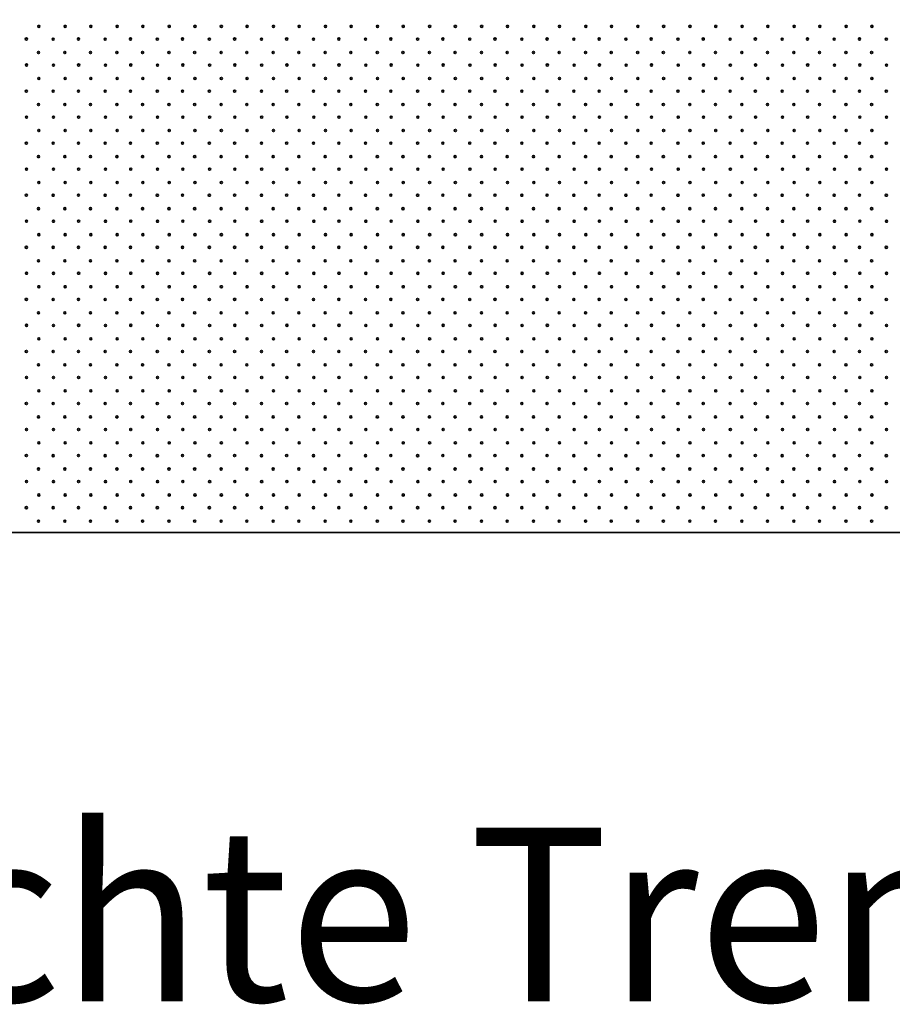
# Model space of a CAD drawing. Units: metres. Extents: x -0.5 to 97.3, y -0.5 to 72.7.
# Drawn here: x 47.2 to 48, y 1.8 to 2.6 of the extents above; entities that cross this region are included whole.
import ezdxf
from ezdxf.enums import TextEntityAlignment as Align

# ---------------------------------------------------------------- set-up
doc = ezdxf.new("R2010")
doc.units = ezdxf.units.M
doc.linetypes.add('AUSGEZOGEN', pattern=[0])
doc.layers.add('3FEALL01', color=6, linetype='AUSGEZOGEN', lineweight=35)
doc.styles.add('Segoe UI', font='segoeui.ttf')

# ---------------------------------------------------------------- blocks, each defined once
blk = doc.blocks.new('MUSTER_1')
at = {"layer": '3FEALL01', "color": 6, "linetype": 'AUSGEZOGEN', "lineweight": 35, "transparency": 33554687}
for centre in [(47.26179, 2.62085), (47.28456, 2.62085), (47.30679, 2.62085), (47.32956, 2.62085), (47.35179, 2.62085), (47.37456, 2.62085), (47.39679, 2.62085), (47.41956, 2.62085), (47.44179, 2.62085), (47.46456, 2.62085), (47.48679, 2.62085), (47.50956, 2.62085), (47.53179, 2.62085), (47.55456, 2.62085), (47.57679, 2.62085), (47.59956, 2.62085), (47.62179, 2.62085), (47.64456, 2.62085), (47.66679, 2.62085), (47.68956, 2.62085), (47.71179, 2.62085), (47.73456, 2.62085), (47.75679, 2.62085), (47.77956, 2.62085), (47.80179, 2.62085), (47.82456, 2.62085), (47.84679, 2.62085), (47.86956, 2.62085), (47.89179, 2.62085), (47.91456, 2.62085), (47.93679, 2.62085), (47.95956, 2.62085), (47.98179, 2.62085), (47.25104, 2.60991), (47.27421, 2.60987), (47.29604, 2.60991), (47.31921, 2.60987), (47.34104, 2.60991), (47.36421, 2.60987), (47.38604, 2.60991), (47.40921, 2.60987), (47.43104, 2.60991), (47.45421, 2.60987), (47.47604, 2.60991), (47.49921, 2.60987), (47.52104, 2.60991), (47.54421, 2.60987), (47.56604, 2.60991), (47.58921, 2.60987), (47.61104, 2.60991), (47.63421, 2.60987), (47.65604, 2.60991), (47.67921, 2.60987), (47.70104, 2.60991), (47.72421, 2.60987), (47.74604, 2.60991), (47.76921, 2.60987), (47.79104, 2.60991), (47.81421, 2.60987), (47.83604, 2.60991), (47.85921, 2.60987), (47.88104, 2.60991), (47.90421, 2.60987), (47.92604, 2.60991), (47.94921, 2.60987), (47.97104, 2.60991), (47.99421, 2.60987), (47.26152, 2.5983), (47.28434, 2.5983), (47.30652, 2.5983), (47.32934, 2.5983), (47.35152, 2.5983), (47.37434, 2.5983), (47.39652, 2.5983), (47.41934, 2.5983), (47.44152, 2.5983), (47.46434, 2.5983), (47.48652, 2.5983), (47.50934, 2.5983), (47.53152, 2.5983), (47.55434, 2.5983), (47.57652, 2.5983), (47.59934, 2.5983), (47.62152, 2.5983), (47.64434, 2.5983), (47.66652, 2.5983), (47.68934, 2.5983), (47.71152, 2.5983), (47.73434, 2.5983), (47.75652, 2.5983), (47.77934, 2.5983), (47.80152, 2.5983), (47.82434, 2.5983), (47.84652, 2.5983), (47.86934, 2.5983), (47.89152, 2.5983), (47.91434, 2.5983), (47.93652, 2.5983), (47.95934, 2.5983), (47.98152, 2.5983), (47.25126, 2.58746), (47.27444, 2.58741), (47.29626, 2.58746), (47.31944, 2.58741), (47.34126, 2.58746), (47.36444, 2.58741), (47.38626, 2.58746), (47.40944, 2.58741), (47.43126, 2.58746), (47.45444, 2.58741), (47.47626, 2.58746), (47.49944, 2.58741), (47.52126, 2.58746), (47.54444, 2.58741), (47.56626, 2.58746), (47.58944, 2.58741), (47.61126, 2.58746), (47.63444, 2.58741), (47.65626, 2.58746), (47.67944, 2.58741), (47.70126, 2.58746), (47.72444, 2.58741), (47.74626, 2.58746), (47.76944, 2.58741), (47.79126, 2.58746), (47.81444, 2.58741), (47.83626, 2.58746), (47.85944, 2.58741), (47.88126, 2.58746), (47.90444, 2.58741), (47.92626, 2.58746), (47.94944, 2.58741), (47.97126, 2.58746), (47.99444, 2.58741), (47.26179, 2.57585), (47.28456, 2.57585), (47.30679, 2.57585), (47.32956, 2.57585), (47.35179, 2.57585), (47.37456, 2.57585), (47.39679, 2.57585), (47.41956, 2.57585), (47.44179, 2.57585), (47.46456, 2.57585), (47.48679, 2.57585), (47.50956, 2.57585), (47.53179, 2.57585), (47.55456, 2.57585), (47.57679, 2.57585), (47.59956, 2.57585), (47.62179, 2.57585), (47.64456, 2.57585), (47.66679, 2.57585), (47.68956, 2.57585), (47.71179, 2.57585), (47.73456, 2.57585), (47.75679, 2.57585), (47.77956, 2.57585), (47.80179, 2.57585), (47.82456, 2.57585), (47.84679, 2.57585), (47.86956, 2.57585), (47.89179, 2.57585), (47.91456, 2.57585), (47.93679, 2.57585), (47.95956, 2.57585), (47.98179, 2.57585), (47.25104, 2.56491), (47.27421, 2.56487), (47.29604, 2.56491), (47.31921, 2.56487), (47.34104, 2.56491), (47.36421, 2.56487), (47.38604, 2.56491), (47.40921, 2.56487), (47.43104, 2.56491), (47.45421, 2.56487), (47.47604, 2.56491), (47.49921, 2.56487), (47.52104, 2.56491), (47.54421, 2.56487), (47.56604, 2.56491), (47.58921, 2.56487), (47.61104, 2.56491), (47.63421, 2.56487), (47.65604, 2.56491), (47.67921, 2.56487), (47.70104, 2.56491), (47.72421, 2.56487), (47.74604, 2.56491), (47.76921, 2.56487), (47.79104, 2.56491), (47.81421, 2.56487), (47.83604, 2.56491), (47.85921, 2.56487), (47.88104, 2.56491), (47.90421, 2.56487), (47.92604, 2.56491), (47.94921, 2.56487), (47.97104, 2.56491), (47.99421, 2.56487), (47.26152, 2.5533), (47.28434, 2.5533), (47.30652, 2.5533), (47.32934, 2.5533), (47.35152, 2.5533), (47.37434, 2.5533), (47.39652, 2.5533), (47.41934, 2.5533), (47.44152, 2.5533), (47.46434, 2.5533), (47.48652, 2.5533), (47.50934, 2.5533), (47.53152, 2.5533), (47.55434, 2.5533), (47.57652, 2.5533), (47.59934, 2.5533), (47.62152, 2.5533), (47.64434, 2.5533), (47.66652, 2.5533), (47.68934, 2.5533), (47.71152, 2.5533), (47.73434, 2.5533), (47.75652, 2.5533), (47.77934, 2.5533), (47.80152, 2.5533), (47.82434, 2.5533), (47.84652, 2.5533), (47.86934, 2.5533), (47.89152, 2.5533), (47.91434, 2.5533), (47.93652, 2.5533), (47.95934, 2.5533), (47.98152, 2.5533), (47.25126, 2.54246), (47.27444, 2.54241), (47.29626, 2.54246), (47.31944, 2.54241), (47.34126, 2.54246), (47.36444, 2.54241), (47.38626, 2.54246), (47.40944, 2.54241), (47.43126, 2.54246), (47.45444, 2.54241), (47.47626, 2.54246), (47.49944, 2.54241), (47.52126, 2.54246), (47.54444, 2.54241), (47.56626, 2.54246), (47.58944, 2.54241), (47.61126, 2.54246), (47.63444, 2.54241), (47.65626, 2.54246), (47.67944, 2.54241), (47.70126, 2.54246), (47.72444, 2.54241), (47.74626, 2.54246), (47.76944, 2.54241), (47.79126, 2.54246), (47.81444, 2.54241), (47.83626, 2.54246), (47.85944, 2.54241), (47.88126, 2.54246), (47.90444, 2.54241), (47.92626, 2.54246), (47.94944, 2.54241), (47.97126, 2.54246), (47.99444, 2.54241), (47.26179, 2.53085), (47.28456, 2.53085), (47.30679, 2.53085), (47.32956, 2.53085), (47.35179, 2.53085), (47.37456, 2.53085), (47.39679, 2.53085), (47.41956, 2.53085), (47.44179, 2.53085), (47.46456, 2.53085), (47.48679, 2.53085), (47.50956, 2.53085), (47.53179, 2.53085), (47.55456, 2.53085), (47.57679, 2.53085), (47.59956, 2.53085), (47.62179, 2.53085), (47.64456, 2.53085), (47.66679, 2.53085), (47.68956, 2.53085), (47.71179, 2.53085), (47.73456, 2.53085), (47.75679, 2.53085), (47.77956, 2.53085), (47.80179, 2.53085), (47.82456, 2.53085), (47.84679, 2.53085), (47.86956, 2.53085), (47.89179, 2.53085), (47.91456, 2.53085), (47.93679, 2.53085), (47.95956, 2.53085), (47.98179, 2.53085), (47.25104, 2.51991), (47.27421, 2.51987), (47.29604, 2.51991), (47.31921, 2.51987), (47.34104, 2.51991), (47.36421, 2.51987), (47.38604, 2.51991), (47.40921, 2.51987), (47.43104, 2.51991), (47.45421, 2.51987), (47.47604, 2.51991), (47.49921, 2.51987), (47.52104, 2.51991), (47.54421, 2.51987), (47.56604, 2.51991), (47.58921, 2.51987), (47.61104, 2.51991), (47.63421, 2.51987), (47.65604, 2.51991), (47.67921, 2.51987), (47.70104, 2.51991), (47.72421, 2.51987), (47.74604, 2.51991), (47.76921, 2.51987), (47.79104, 2.51991), (47.81421, 2.51987), (47.83604, 2.51991), (47.85921, 2.51987), (47.88104, 2.51991), (47.90421, 2.51987), (47.92604, 2.51991), (47.94921, 2.51987), (47.97104, 2.51991), (47.99421, 2.51987), (47.26152, 2.5083), (47.28434, 2.5083), (47.30652, 2.5083), (47.32934, 2.5083), (47.35152, 2.5083), (47.37434, 2.5083), (47.39652, 2.5083), (47.41934, 2.5083), (47.44152, 2.5083), (47.46434, 2.5083), (47.48652, 2.5083), (47.50934, 2.5083), (47.53152, 2.5083), (47.55434, 2.5083), (47.57652, 2.5083), (47.59934, 2.5083), (47.62152, 2.5083), (47.64434, 2.5083), (47.66652, 2.5083), (47.68934, 2.5083), (47.71152, 2.5083), (47.73434, 2.5083), (47.75652, 2.5083), (47.77934, 2.5083), (47.80152, 2.5083), (47.82434, 2.5083), (47.84652, 2.5083), (47.86934, 2.5083), (47.89152, 2.5083), (47.91434, 2.5083), (47.93652, 2.5083), (47.95934, 2.5083), (47.98152, 2.5083), (47.25126, 2.49746), (47.27444, 2.49741), (47.29626, 2.49746), (47.31944, 2.49741), (47.34126, 2.49746), (47.36444, 2.49741), (47.38626, 2.49746), (47.40944, 2.49741), (47.43126, 2.49746), (47.45444, 2.49741), (47.47626, 2.49746), (47.49944, 2.49741), (47.52126, 2.49746), (47.54444, 2.49741), (47.56626, 2.49746), (47.58944, 2.49741), (47.61126, 2.49746), (47.63444, 2.49741), (47.65626, 2.49746), (47.67944, 2.49741), (47.70126, 2.49746), (47.72444, 2.49741), (47.74626, 2.49746), (47.76944, 2.49741), (47.79126, 2.49746), (47.81444, 2.49741), (47.83626, 2.49746), (47.85944, 2.49741), (47.88126, 2.49746), (47.90444, 2.49741), (47.92626, 2.49746), (47.94944, 2.49741), (47.97126, 2.49746), (47.99444, 2.49741), (47.26179, 2.48585), (47.28456, 2.48585), (47.30679, 2.48585), (47.32956, 2.48585), (47.35179, 2.48585), (47.37456, 2.48585), (47.39679, 2.48585), (47.41956, 2.48585), (47.44179, 2.48585), (47.46456, 2.48585), (47.48679, 2.48585), (47.50956, 2.48585), (47.53179, 2.48585), (47.55456, 2.48585), (47.57679, 2.48585), (47.59956, 2.48585), (47.62179, 2.48585), (47.64456, 2.48585), (47.66679, 2.48585), (47.68956, 2.48585), (47.71179, 2.48585), (47.73456, 2.48585), (47.75679, 2.48585), (47.77956, 2.48585), (47.80179, 2.48585), (47.82456, 2.48585), (47.84679, 2.48585), (47.86956, 2.48585), (47.89179, 2.48585), (47.91456, 2.48585), (47.93679, 2.48585), (47.95956, 2.48585), (47.98179, 2.48585), (47.25104, 2.47491), (47.27421, 2.47487), (47.29604, 2.47491), (47.31921, 2.47487), (47.34104, 2.47491), (47.36421, 2.47487), (47.38604, 2.47491), (47.40921, 2.47487), (47.43104, 2.47491), (47.45421, 2.47487), (47.47604, 2.47491), (47.49921, 2.47487), (47.52104, 2.47491), (47.54421, 2.47487), (47.56604, 2.47491), (47.58921, 2.47487), (47.61104, 2.47491), (47.63421, 2.47487), (47.65604, 2.47491), (47.67921, 2.47487), (47.70104, 2.47491), (47.72421, 2.47487), (47.74604, 2.47491), (47.76921, 2.47487), (47.79104, 2.47491), (47.81421, 2.47487), (47.83604, 2.47491), (47.85921, 2.47487), (47.88104, 2.47491), (47.90421, 2.47487), (47.92604, 2.47491), (47.94921, 2.47487), (47.97104, 2.47491), (47.99421, 2.47487), (47.26152, 2.4633), (47.28434, 2.4633), (47.30652, 2.4633), (47.32934, 2.4633), (47.35152, 2.4633), (47.37434, 2.4633), (47.39652, 2.4633), (47.41934, 2.4633), (47.44152, 2.4633), (47.46434, 2.4633), (47.48652, 2.4633), (47.50934, 2.4633), (47.53152, 2.4633), (47.55434, 2.4633), (47.57652, 2.4633), (47.59934, 2.4633), (47.62152, 2.4633), (47.64434, 2.4633), (47.66652, 2.4633), (47.68934, 2.4633), (47.71152, 2.4633), (47.73434, 2.4633), (47.75652, 2.4633), (47.77934, 2.4633), (47.80152, 2.4633), (47.82434, 2.4633), (47.84652, 2.4633), (47.86934, 2.4633), (47.89152, 2.4633), (47.91434, 2.4633), (47.93652, 2.4633), (47.95934, 2.4633), (47.98152, 2.4633), (47.25126, 2.45246), (47.27444, 2.45241), (47.29626, 2.45246), (47.31944, 2.45241), (47.34126, 2.45246), (47.36444, 2.45241), (47.38626, 2.45246), (47.40944, 2.45241), (47.43126, 2.45246), (47.45444, 2.45241), (47.47626, 2.45246), (47.49944, 2.45241), (47.52126, 2.45246), (47.54444, 2.45241), (47.56626, 2.45246), (47.58944, 2.45241), (47.61126, 2.45246), (47.63444, 2.45241), (47.65626, 2.45246), (47.67944, 2.45241), (47.70126, 2.45246), (47.72444, 2.45241), (47.74626, 2.45246), (47.76944, 2.45241), (47.79126, 2.45246), (47.81444, 2.45241), (47.83626, 2.45246), (47.85944, 2.45241), (47.88126, 2.45246), (47.90444, 2.45241), (47.92626, 2.45246), (47.94944, 2.45241), (47.97126, 2.45246), (47.99444, 2.45241), (47.26179, 2.44085), (47.28456, 2.44085), (47.30679, 2.44085), (47.32956, 2.44085), (47.35179, 2.44085), (47.37456, 2.44085), (47.39679, 2.44085), (47.41956, 2.44085), (47.44179, 2.44085), (47.46456, 2.44085), (47.48679, 2.44085), (47.50956, 2.44085), (47.53179, 2.44085), (47.55456, 2.44085), (47.57679, 2.44085), (47.59956, 2.44085), (47.62179, 2.44085), (47.64456, 2.44085), (47.66679, 2.44085), (47.68956, 2.44085), (47.71179, 2.44085), (47.73456, 2.44085), (47.75679, 2.44085), (47.77956, 2.44085), (47.80179, 2.44085), (47.82456, 2.44085), (47.84679, 2.44085), (47.86956, 2.44085), (47.89179, 2.44085), (47.91456, 2.44085), (47.93679, 2.44085), (47.95956, 2.44085), (47.98179, 2.44085), (47.25104, 2.42991), (47.27421, 2.42987), (47.29604, 2.42991), (47.31921, 2.42987), (47.34104, 2.42991), (47.36421, 2.42987), (47.38604, 2.42991), (47.40921, 2.42987), (47.43104, 2.42991), (47.45421, 2.42987), (47.47604, 2.42991), (47.49921, 2.42987), (47.52104, 2.42991), (47.54421, 2.42987), (47.56604, 2.42991), (47.58921, 2.42987), (47.61104, 2.42991), (47.63421, 2.42987), (47.65604, 2.42991), (47.67921, 2.42987), (47.70104, 2.42991), (47.72421, 2.42987), (47.74604, 2.42991), (47.76921, 2.42987), (47.79104, 2.42991), (47.81421, 2.42987), (47.83604, 2.42991), (47.85921, 2.42987), (47.88104, 2.42991), (47.90421, 2.42987), (47.92604, 2.42991), (47.94921, 2.42987), (47.97104, 2.42991), (47.99421, 2.42987), (47.26152, 2.4183), (47.28434, 2.4183), (47.30652, 2.4183), (47.32934, 2.4183), (47.35152, 2.4183), (47.37434, 2.4183), (47.39652, 2.4183), (47.41934, 2.4183), (47.44152, 2.4183), (47.46434, 2.4183), (47.48652, 2.4183), (47.50934, 2.4183), (47.53152, 2.4183), (47.55434, 2.4183), (47.57652, 2.4183), (47.59934, 2.4183), (47.62152, 2.4183), (47.64434, 2.4183), (47.66652, 2.4183), (47.68934, 2.4183), (47.71152, 2.4183), (47.73434, 2.4183), (47.75652, 2.4183), (47.77934, 2.4183), (47.80152, 2.4183), (47.82434, 2.4183), (47.84652, 2.4183), (47.86934, 2.4183), (47.89152, 2.4183), (47.91434, 2.4183), (47.93652, 2.4183), (47.95934, 2.4183), (47.98152, 2.4183), (47.25126, 2.40746), (47.27444, 2.40741), (47.29626, 2.40746), (47.31944, 2.40741), (47.34126, 2.40746), (47.36444, 2.40741), (47.38626, 2.40746), (47.40944, 2.40741), (47.43126, 2.40746), (47.45444, 2.40741), (47.47626, 2.40746), (47.49944, 2.40741), (47.52126, 2.40746), (47.54444, 2.40741), (47.56626, 2.40746), (47.58944, 2.40741), (47.61126, 2.40746), (47.63444, 2.40741), (47.65626, 2.40746), (47.67944, 2.40741), (47.70126, 2.40746), (47.72444, 2.40741), (47.74626, 2.40746), (47.76944, 2.40741), (47.79126, 2.40746), (47.81444, 2.40741), (47.83626, 2.40746), (47.85944, 2.40741), (47.88126, 2.40746), (47.90444, 2.40741), (47.92626, 2.40746), (47.94944, 2.40741), (47.97126, 2.40746), (47.99444, 2.40741), (47.26179, 2.39585), (47.28456, 2.39585), (47.30679, 2.39585), (47.32956, 2.39585), (47.35179, 2.39585), (47.37456, 2.39585), (47.39679, 2.39585), (47.41956, 2.39585), (47.44179, 2.39585), (47.46456, 2.39585), (47.48679, 2.39585), (47.50956, 2.39585), (47.53179, 2.39585), (47.55456, 2.39585), (47.57679, 2.39585), (47.59956, 2.39585), (47.62179, 2.39585), (47.64456, 2.39585), (47.66679, 2.39585), (47.68956, 2.39585), (47.71179, 2.39585), (47.73456, 2.39585), (47.75679, 2.39585), (47.77956, 2.39585), (47.80179, 2.39585), (47.82456, 2.39585), (47.84679, 2.39585), (47.86956, 2.39585), (47.89179, 2.39585), (47.91456, 2.39585), (47.93679, 2.39585), (47.95956, 2.39585), (47.98179, 2.39585), (47.25104, 2.38491), (47.27421, 2.38487), (47.29604, 2.38491), (47.31921, 2.38487), (47.34104, 2.38491), (47.36421, 2.38487), (47.38604, 2.38491), (47.40921, 2.38487), (47.43104, 2.38491), (47.45421, 2.38487), (47.47604, 2.38491), (47.49921, 2.38487), (47.52104, 2.38491), (47.54421, 2.38487), (47.56604, 2.38491), (47.58921, 2.38487), (47.61104, 2.38491), (47.63421, 2.38487), (47.65604, 2.38491), (47.67921, 2.38487), (47.70104, 2.38491), (47.72421, 2.38487), (47.74604, 2.38491), (47.76921, 2.38487), (47.79104, 2.38491), (47.81421, 2.38487), (47.83604, 2.38491), (47.85921, 2.38487), (47.88104, 2.38491), (47.90421, 2.38487), (47.92604, 2.38491), (47.94921, 2.38487), (47.97104, 2.38491), (47.99421, 2.38487), (47.26152, 2.3733), (47.28434, 2.3733), (47.30652, 2.3733), (47.32934, 2.3733), (47.35152, 2.3733), (47.37434, 2.3733), (47.39652, 2.3733), (47.41934, 2.3733), (47.44152, 2.3733), (47.46434, 2.3733), (47.48652, 2.3733), (47.50934, 2.3733), (47.53152, 2.3733), (47.55434, 2.3733), (47.57652, 2.3733), (47.59934, 2.3733), (47.62152, 2.3733), (47.64434, 2.3733), (47.66652, 2.3733), (47.68934, 2.3733), (47.71152, 2.3733), (47.73434, 2.3733), (47.75652, 2.3733), (47.77934, 2.3733), (47.80152, 2.3733), (47.82434, 2.3733), (47.84652, 2.3733), (47.86934, 2.3733), (47.89152, 2.3733), (47.91434, 2.3733), (47.93652, 2.3733), (47.95934, 2.3733), (47.98152, 2.3733), (47.25126, 2.36246), (47.27444, 2.36241), (47.29626, 2.36246), (47.31944, 2.36241), (47.34126, 2.36246), (47.36444, 2.36241), (47.38626, 2.36246), (47.40944, 2.36241), (47.43126, 2.36246), (47.45444, 2.36241), (47.47626, 2.36246), (47.49944, 2.36241), (47.52126, 2.36246), (47.54444, 2.36241), (47.56626, 2.36246), (47.58944, 2.36241), (47.61126, 2.36246), (47.63444, 2.36241), (47.65626, 2.36246), (47.67944, 2.36241), (47.70126, 2.36246), (47.72444, 2.36241), (47.74626, 2.36246), (47.76944, 2.36241), (47.79126, 2.36246), (47.81444, 2.36241), (47.83626, 2.36246), (47.85944, 2.36241), (47.88126, 2.36246), (47.90444, 2.36241), (47.92626, 2.36246), (47.94944, 2.36241), (47.97126, 2.36246), (47.99444, 2.36241), (47.26179, 2.35085), (47.28456, 2.35085), (47.30679, 2.35085), (47.32956, 2.35085), (47.35179, 2.35085), (47.37456, 2.35085), (47.39679, 2.35085), (47.41956, 2.35085), (47.44179, 2.35085), (47.46456, 2.35085), (47.48679, 2.35085), (47.50956, 2.35085), (47.53179, 2.35085), (47.55456, 2.35085), (47.57679, 2.35085), (47.59956, 2.35085), (47.62179, 2.35085), (47.64456, 2.35085), (47.66679, 2.35085), (47.68956, 2.35085), (47.71179, 2.35085), (47.73456, 2.35085), (47.75679, 2.35085), (47.77956, 2.35085), (47.80179, 2.35085), (47.82456, 2.35085), (47.84679, 2.35085), (47.86956, 2.35085), (47.89179, 2.35085), (47.91456, 2.35085), (47.93679, 2.35085), (47.95956, 2.35085), (47.98179, 2.35085), (47.25104, 2.33991), (47.27421, 2.33987), (47.29604, 2.33991), (47.31921, 2.33987), (47.34104, 2.33991), (47.36421, 2.33987), (47.38604, 2.33991), (47.40921, 2.33987), (47.43104, 2.33991), (47.45421, 2.33987), (47.47604, 2.33991), (47.49921, 2.33987), (47.52104, 2.33991), (47.54421, 2.33987), (47.56604, 2.33991), (47.58921, 2.33987), (47.61104, 2.33991), (47.63421, 2.33987), (47.65604, 2.33991), (47.67921, 2.33987), (47.70104, 2.33991), (47.72421, 2.33987), (47.74604, 2.33991), (47.76921, 2.33987), (47.79104, 2.33991), (47.81421, 2.33987), (47.83604, 2.33991), (47.85921, 2.33987), (47.88104, 2.33991), (47.90421, 2.33987), (47.92604, 2.33991), (47.94921, 2.33987), (47.97104, 2.33991), (47.99421, 2.33987), (47.26152, 2.3283), (47.28434, 2.3283), (47.30652, 2.3283), (47.32934, 2.3283), (47.35152, 2.3283), (47.37434, 2.3283), (47.39652, 2.3283), (47.41934, 2.3283), (47.44152, 2.3283), (47.46434, 2.3283), (47.48652, 2.3283), (47.50934, 2.3283), (47.53152, 2.3283), (47.55434, 2.3283), (47.57652, 2.3283), (47.59934, 2.3283), (47.62152, 2.3283), (47.64434, 2.3283), (47.66652, 2.3283), (47.68934, 2.3283), (47.71152, 2.3283), (47.73434, 2.3283), (47.75652, 2.3283), (47.77934, 2.3283), (47.80152, 2.3283), (47.82434, 2.3283), (47.84652, 2.3283), (47.86934, 2.3283), (47.89152, 2.3283), (47.91434, 2.3283), (47.93652, 2.3283), (47.95934, 2.3283), (47.98152, 2.3283), (47.25126, 2.31746), (47.27444, 2.31741), (47.29626, 2.31746), (47.31944, 2.31741), (47.34126, 2.31746), (47.36444, 2.31741), (47.38626, 2.31746), (47.40944, 2.31741), (47.43126, 2.31746), (47.45444, 2.31741), (47.47626, 2.31746), (47.49944, 2.31741), (47.52126, 2.31746), (47.54444, 2.31741), (47.56626, 2.31746), (47.58944, 2.31741), (47.61126, 2.31746), (47.63444, 2.31741), (47.65626, 2.31746), (47.67944, 2.31741), (47.70126, 2.31746), (47.72444, 2.31741), (47.74626, 2.31746), (47.76944, 2.31741), (47.79126, 2.31746), (47.81444, 2.31741), (47.83626, 2.31746), (47.85944, 2.31741), (47.88126, 2.31746), (47.90444, 2.31741), (47.92626, 2.31746), (47.94944, 2.31741), (47.97126, 2.31746), (47.99444, 2.31741), (47.26179, 2.30585), (47.28456, 2.30585), (47.30679, 2.30585), (47.32956, 2.30585), (47.35179, 2.30585), (47.37456, 2.30585), (47.39679, 2.30585), (47.41956, 2.30585), (47.44179, 2.30585), (47.46456, 2.30585), (47.48679, 2.30585), (47.50956, 2.30585), (47.53179, 2.30585), (47.55456, 2.30585), (47.57679, 2.30585), (47.59956, 2.30585), (47.62179, 2.30585), (47.64456, 2.30585), (47.66679, 2.30585), (47.68956, 2.30585), (47.71179, 2.30585), (47.73456, 2.30585), (47.75679, 2.30585), (47.77956, 2.30585), (47.80179, 2.30585), (47.82456, 2.30585), (47.84679, 2.30585), (47.86956, 2.30585), (47.89179, 2.30585), (47.91456, 2.30585), (47.93679, 2.30585), (47.95956, 2.30585), (47.98179, 2.30585), (47.25104, 2.29491), (47.27421, 2.29487), (47.29604, 2.29491), (47.31921, 2.29487), (47.34104, 2.29491), (47.36421, 2.29487), (47.38604, 2.29491), (47.40921, 2.29487), (47.43104, 2.29491), (47.45421, 2.29487), (47.47604, 2.29491), (47.49921, 2.29487), (47.52104, 2.29491), (47.54421, 2.29487), (47.56604, 2.29491), (47.58921, 2.29487), (47.61104, 2.29491), (47.63421, 2.29487), (47.65604, 2.29491), (47.67921, 2.29487), (47.70104, 2.29491), (47.72421, 2.29487), (47.74604, 2.29491), (47.76921, 2.29487), (47.79104, 2.29491), (47.81421, 2.29487), (47.83604, 2.29491), (47.85921, 2.29487), (47.88104, 2.29491), (47.90421, 2.29487), (47.92604, 2.29491), (47.94921, 2.29487), (47.97104, 2.29491), (47.99421, 2.29487), (47.26152, 2.2833), (47.28434, 2.2833), (47.30652, 2.2833), (47.32934, 2.2833), (47.35152, 2.2833), (47.37434, 2.2833), (47.39652, 2.2833), (47.41934, 2.2833), (47.44152, 2.2833), (47.46434, 2.2833), (47.48652, 2.2833), (47.50934, 2.2833), (47.53152, 2.2833), (47.55434, 2.2833), (47.57652, 2.2833), (47.59934, 2.2833), (47.62152, 2.2833), (47.64434, 2.2833), (47.66652, 2.2833), (47.68934, 2.2833), (47.71152, 2.2833), (47.73434, 2.2833), (47.75652, 2.2833), (47.77934, 2.2833), (47.80152, 2.2833), (47.82434, 2.2833), (47.84652, 2.2833), (47.86934, 2.2833), (47.89152, 2.2833), (47.91434, 2.2833), (47.93652, 2.2833), (47.95934, 2.2833), (47.98152, 2.2833), (47.25126, 2.27246), (47.27444, 2.27241), (47.29626, 2.27246), (47.31944, 2.27241), (47.34126, 2.27246), (47.36444, 2.27241), (47.38626, 2.27246), (47.40944, 2.27241), (47.43126, 2.27246), (47.45444, 2.27241), (47.47626, 2.27246), (47.49944, 2.27241), (47.52126, 2.27246), (47.54444, 2.27241), (47.56626, 2.27246), (47.58944, 2.27241), (47.61126, 2.27246), (47.63444, 2.27241), (47.65626, 2.27246), (47.67944, 2.27241), (47.70126, 2.27246), (47.72444, 2.27241), (47.74626, 2.27246), (47.76944, 2.27241), (47.79126, 2.27246), (47.81444, 2.27241), (47.83626, 2.27246), (47.85944, 2.27241), (47.88126, 2.27246), (47.90444, 2.27241), (47.92626, 2.27246), (47.94944, 2.27241), (47.97126, 2.27246), (47.99444, 2.27241), (47.26179, 2.26085), (47.28456, 2.26085), (47.30679, 2.26085), (47.32956, 2.26085), (47.35179, 2.26085), (47.37456, 2.26085), (47.39679, 2.26085), (47.41956, 2.26085), (47.44179, 2.26085), (47.46456, 2.26085), (47.48679, 2.26085), (47.50956, 2.26085), (47.53179, 2.26085), (47.55456, 2.26085), (47.57679, 2.26085), (47.59956, 2.26085), (47.62179, 2.26085), (47.64456, 2.26085), (47.66679, 2.26085), (47.68956, 2.26085), (47.71179, 2.26085), (47.73456, 2.26085), (47.75679, 2.26085), (47.77956, 2.26085), (47.80179, 2.26085), (47.82456, 2.26085), (47.84679, 2.26085), (47.86956, 2.26085), (47.89179, 2.26085), (47.91456, 2.26085), (47.93679, 2.26085), (47.95956, 2.26085), (47.98179, 2.26085), (47.25104, 2.24991), (47.27421, 2.24987), (47.29604, 2.24991), (47.31921, 2.24987), (47.34104, 2.24991), (47.36421, 2.24987), (47.38604, 2.24991), (47.40921, 2.24987), (47.43104, 2.24991), (47.45421, 2.24987), (47.47604, 2.24991), (47.49921, 2.24987), (47.52104, 2.24991), (47.54421, 2.24987), (47.56604, 2.24991), (47.58921, 2.24987), (47.61104, 2.24991), (47.63421, 2.24987), (47.65604, 2.24991), (47.67921, 2.24987), (47.70104, 2.24991), (47.72421, 2.24987), (47.74604, 2.24991), (47.76921, 2.24987), (47.79104, 2.24991), (47.81421, 2.24987), (47.83604, 2.24991), (47.85921, 2.24987), (47.88104, 2.24991), (47.90421, 2.24987), (47.92604, 2.24991), (47.94921, 2.24987), (47.97104, 2.24991), (47.99421, 2.24987), (47.26152, 2.2383), (47.28434, 2.2383), (47.30652, 2.2383), (47.32934, 2.2383), (47.35152, 2.2383), (47.37434, 2.2383), (47.39652, 2.2383), (47.41934, 2.2383), (47.44152, 2.2383), (47.46434, 2.2383), (47.48652, 2.2383), (47.50934, 2.2383), (47.53152, 2.2383), (47.55434, 2.2383), (47.57652, 2.2383), (47.59934, 2.2383), (47.62152, 2.2383), (47.64434, 2.2383), (47.66652, 2.2383), (47.68934, 2.2383), (47.71152, 2.2383), (47.73434, 2.2383), (47.75652, 2.2383), (47.77934, 2.2383), (47.80152, 2.2383), (47.82434, 2.2383), (47.84652, 2.2383), (47.86934, 2.2383), (47.89152, 2.2383), (47.91434, 2.2383), (47.93652, 2.2383), (47.95934, 2.2383), (47.98152, 2.2383), (47.25126, 2.22746), (47.27444, 2.22741), (47.29626, 2.22746), (47.31944, 2.22741), (47.34126, 2.22746), (47.36444, 2.22741), (47.38626, 2.22746), (47.40944, 2.22741), (47.43126, 2.22746), (47.45444, 2.22741), (47.47626, 2.22746), (47.49944, 2.22741), (47.52126, 2.22746), (47.54444, 2.22741), (47.56626, 2.22746), (47.58944, 2.22741), (47.61126, 2.22746), (47.63444, 2.22741), (47.65626, 2.22746), (47.67944, 2.22741), (47.70126, 2.22746), (47.72444, 2.22741), (47.74626, 2.22746), (47.76944, 2.22741), (47.79126, 2.22746), (47.81444, 2.22741), (47.83626, 2.22746), (47.85944, 2.22741), (47.88126, 2.22746), (47.90444, 2.22741), (47.92626, 2.22746), (47.94944, 2.22741), (47.97126, 2.22746), (47.99444, 2.22741), (47.26179, 2.21585), (47.28456, 2.21585), (47.30679, 2.21585), (47.32956, 2.21585), (47.35179, 2.21585), (47.37456, 2.21585), (47.39679, 2.21585), (47.41956, 2.21585), (47.44179, 2.21585), (47.46456, 2.21585), (47.48679, 2.21585), (47.50956, 2.21585), (47.53179, 2.21585), (47.55456, 2.21585), (47.57679, 2.21585), (47.59956, 2.21585), (47.62179, 2.21585), (47.64456, 2.21585), (47.66679, 2.21585), (47.68956, 2.21585), (47.71179, 2.21585), (47.73456, 2.21585), (47.75679, 2.21585), (47.77956, 2.21585), (47.80179, 2.21585), (47.82456, 2.21585), (47.84679, 2.21585), (47.86956, 2.21585), (47.89179, 2.21585), (47.91456, 2.21585), (47.93679, 2.21585), (47.95956, 2.21585), (47.98179, 2.21585), (47.25104, 2.20491), (47.27421, 2.20487), (47.29604, 2.20491), (47.31921, 2.20487), (47.34104, 2.20491), (47.36421, 2.20487), (47.38604, 2.20491), (47.40921, 2.20487), (47.43104, 2.20491), (47.45421, 2.20487), (47.47604, 2.20491), (47.49921, 2.20487), (47.52104, 2.20491), (47.54421, 2.20487), (47.56604, 2.20491), (47.58921, 2.20487), (47.61104, 2.20491), (47.63421, 2.20487), (47.65604, 2.20491), (47.67921, 2.20487), (47.70104, 2.20491), (47.72421, 2.20487), (47.74604, 2.20491), (47.76921, 2.20487), (47.79104, 2.20491), (47.81421, 2.20487), (47.83604, 2.20491), (47.85921, 2.20487), (47.88104, 2.20491), (47.90421, 2.20487), (47.92604, 2.20491), (47.94921, 2.20487), (47.97104, 2.20491), (47.99421, 2.20487), (47.26152, 2.1933), (47.28434, 2.1933), (47.30652, 2.1933), (47.32934, 2.1933), (47.35152, 2.1933), (47.37434, 2.1933), (47.39652, 2.1933), (47.41934, 2.1933), (47.44152, 2.1933), (47.46434, 2.1933), (47.48652, 2.1933), (47.50934, 2.1933), (47.53152, 2.1933), (47.55434, 2.1933), (47.57652, 2.1933), (47.59934, 2.1933), (47.62152, 2.1933), (47.64434, 2.1933), (47.66652, 2.1933), (47.68934, 2.1933), (47.71152, 2.1933), (47.73434, 2.1933), (47.75652, 2.1933), (47.77934, 2.1933), (47.80152, 2.1933), (47.82434, 2.1933), (47.84652, 2.1933), (47.86934, 2.1933), (47.89152, 2.1933), (47.91434, 2.1933), (47.93652, 2.1933), (47.95934, 2.1933), (47.98152, 2.1933)]:
    blk.add_circle(centre, 0.0009, dxfattribs=at)
for centre, start, end in [((47.25126, 2.18246), 76.31508, 103.68492), ((47.29626, 2.18246), 76.31522, 103.68478), ((47.34126, 2.18246), 76.31522, 103.68478), ((47.38626, 2.18246), 76.31515, 103.68485), ((47.43126, 2.18246), 76.31522, 103.68478), ((47.47626, 2.18246), 76.31515, 103.68485), ((47.52126, 2.18246), 76.31515, 103.68485), ((47.56626, 2.18246), 76.31515, 103.68485), ((47.61126, 2.18246), 76.31515, 103.68485), ((47.65626, 2.18246), 76.31515, 103.68485), ((47.70126, 2.18246), 76.31522, 103.68478), ((47.74626, 2.18246), 76.31515, 103.68485), ((47.79126, 2.18246), 76.31515, 103.68485), ((47.83626, 2.18246), 76.31515, 103.68485), ((47.88126, 2.18246), 76.31515, 103.68485), ((47.92626, 2.18246), 76.31522, 103.68478), ((47.97126, 2.18246), 76.31515, 103.68485)]:
    blk.add_arc(centre, 0.0009, start, end, dxfattribs=at)

msp = doc.modelspace()

# ---------------------------------------------------------------- linework, layer by layer
at = {"layer": '3FEALL01', "transparency": 33554687}
msp.add_lwpolyline([(46.5, 2.18333), (46.5, 5.18333), (49.5, 5.18333), (49.5, 2.18333), (46.5, 2.18333)], close=True, dxfattribs=at)

# ---------------------------------------------------------------- block references
at = {"layer": '3FEALL01', "color": 6, "linetype": 'AUSGEZOGEN', "lineweight": 35, "transparency": 33554687}
msp.add_blockref('MUSTER_1', (0, 0), dxfattribs=at)

# ---------------------------------------------------------------- texts
at = {"color": 250, "linetype": 'AUSGEZOGEN', "lineweight": 13, "transparency": 33554687, "style": 'Segoe UI', "width": 0.997672}
msp.add_text('308-Leichte Trennwand', height=0.15, dxfattribs=at).set_placement((46.5, 1.77833), (48.7075, 1.77833), align=Align.FIT)

doc.saveas('drawing.dxf')
